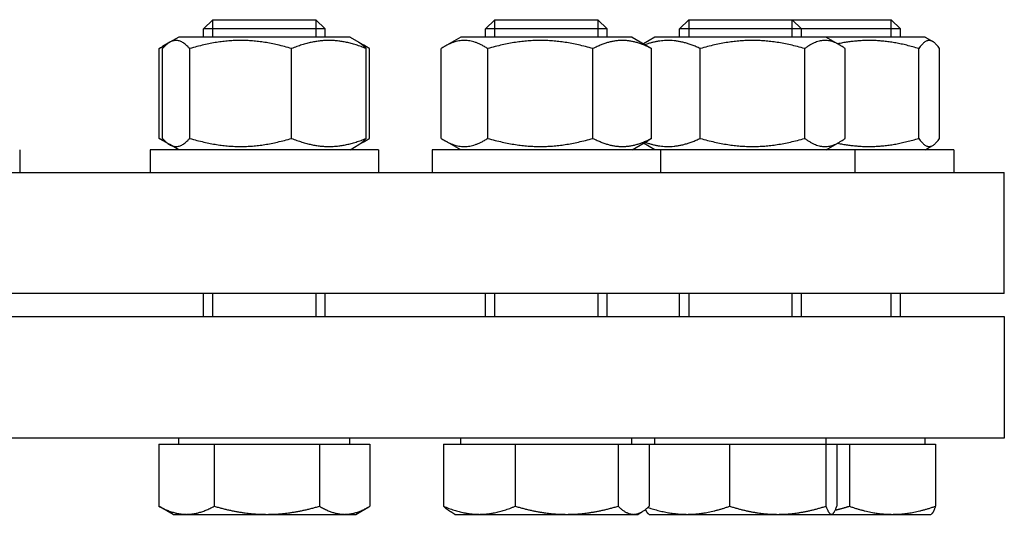
# Model space of a CAD drawing. Units: millimetres. Extents: x 0 to 39774, y -1581 to 5940.
# Drawn here: x 2313 to 2443, y 4638 to 4703 of the extents above; entities that cross this region are included whole.
import ezdxf

# ---------------------------------------------------------------- set-up
doc = ezdxf.new("R2010")
doc.units = ezdxf.units.MM
doc.header["$LTSCALE"] = 20
doc.layers.add('Sichtbar (ISO)', color=7, linetype='Continuous', lineweight=25)
doc.layers.add('Sichtbar schmal (ISO)', color=7, linetype='Continuous', lineweight=25)

msp = doc.modelspace()

# ---------------------------------------------------------------- linework, layer by layer
at = {"layer": 'Sichtbar (ISO)'}
for p, q in [((2338.7, 4702.74), (2337.48, 4701.52)), ((2338.7, 4702.74), (2352.25, 4702.74)), ((2352.25, 4702.74), (2353.48, 4701.52)), ((2375.73, 4702.74), (2374.51, 4701.52)), ((2375.73, 4702.74), (2389.28, 4702.74)), ((2389.28, 4702.74), (2390.51, 4701.52)), ((2401.24, 4702.74), (2400.01, 4701.52)), ((2401.24, 4702.74), (2414.78, 4702.74)), ((2414.78, 4702.74), (2416.01, 4701.52)), ((2414.78, 4702.74), (2427.79, 4702.74)), ((2427.79, 4702.74), (2429.01, 4701.52)), ((2334.23, 4700.44), (2333.05, 4699.77)), ((2356.73, 4700.44), (2334.23, 4700.44)), ((2353.48, 4701.52), (2337.48, 4701.52)), ((2337.48, 4700.44), (2337.48, 4701.52)), ((2353.48, 4700.44), (2353.48, 4701.52)), ((2356.73, 4700.44), (2357.9, 4699.77)), ((2371.26, 4700.44), (2369.13, 4699.21)), ((2393.76, 4700.44), (2371.26, 4700.44)), ((2390.51, 4701.52), (2374.51, 4701.52)), ((2374.51, 4700.44), (2374.51, 4701.52)), ((2390.51, 4700.44), (2390.51, 4701.52)), ((2393.76, 4700.44), (2395.88, 4699.21)), ((2396.76, 4700.44), (2395.26, 4699.57)), ((2419.26, 4700.44), (2396.76, 4700.44)), ((2416.01, 4701.52), (2400.01, 4701.52)), ((2400.01, 4700.44), (2400.01, 4701.52)), ((2416.01, 4700.44), (2416.01, 4701.52)), ((2429.01, 4701.52), (2416.01, 4701.52)), ((2419.26, 4700.44), (2421, 4699.44)), ((2432.26, 4700.44), (2419.26, 4700.44)), ((2429.01, 4700.44), (2429.01, 4701.52)), ((2432.26, 4700.44), (2433.25, 4699.87)), ((2333.05, 4699.77), (2332.1, 4699.21)), ((2357.9, 4699.77), (2358.86, 4699.21)), ((2331.65, 4687.15), (2331.65, 4698.94)), ((2332.09, 4687.15), (2332.09, 4698.94)), ((2335.68, 4687.15), (2335.68, 4698.94)), ((2349.06, 4687.15), (2349.06, 4698.94)), ((2358.86, 4687.15), (2358.86, 4698.94)), ((2359.3, 4687.15), (2359.3, 4698.94)), ((2368.68, 4687.15), (2368.68, 4698.94)), ((2374.81, 4687.15), (2374.81, 4698.94)), ((2388.63, 4687.15), (2388.63, 4698.94)), ((2396.33, 4687.15), (2396.33, 4698.94)), ((2402.71, 4687.15), (2402.71, 4698.94)), ((2416.45, 4687.15), (2416.45, 4698.94)), ((2421.75, 4687.15), (2421.75, 4698.94)), ((2431.43, 4687.15), (2431.43, 4698.94)), ((2434.14, 4687.15), (2434.14, 4698.94)), ((2333.05, 4686.32), (2332.1, 4686.87)), ((2334.23, 4685.64), (2333.05, 4686.32)), ((2356.73, 4685.64), (2357.9, 4686.32)), ((2357.9, 4686.32), (2358.86, 4686.87)), ((2371.26, 4685.64), (2369.13, 4686.87)), ((2393.76, 4685.64), (2395.88, 4686.87)), ((2396.76, 4685.64), (2395.26, 4686.51)), ((2419.26, 4685.64), (2421, 4686.65)), ((2432.26, 4685.64), (2433.25, 4686.21)), ((2313.35, 4685.64), (2313.35, 4682.64)), ((2360.48, 4685.64), (2330.48, 4685.64)), ((2330.48, 4685.64), (2330.48, 4682.64)), ((2360.48, 4685.64), (2360.48, 4682.64)), ((2397.51, 4685.64), (2367.51, 4685.64)), ((2367.51, 4685.64), (2367.51, 4682.64)), ((2397.51, 4685.64), (2397.51, 4682.64)), ((2423.01, 4685.64), (2397.51, 4685.64)), ((2423.01, 4685.64), (2423.01, 4682.64)), ((2436.01, 4685.64), (2423.01, 4685.64)), ((2436.01, 4685.64), (2436.01, 4682.64)), ((1722.65, 4682.64), (2442.65, 4682.64)), ((2442.65, 4666.74), (2442.65, 4682.64)), ((2442.65, 4666.74), (1722.65, 4666.74)), ((2337.48, 4663.74), (2337.48, 4666.74)), ((2353.48, 4663.74), (2353.48, 4666.74)), ((2374.51, 4663.74), (2374.51, 4666.74)), ((2390.51, 4663.74), (2390.51, 4666.74)), ((2400.01, 4663.74), (2400.01, 4666.74)), ((2416.01, 4663.74), (2416.01, 4666.74)), ((2429.01, 4663.74), (2429.01, 4666.74)), ((1722.65, 4663.74), (2442.65, 4663.74)), ((2442.65, 4663.74), (2442.65, 4647.74)), ((2442.65, 4647.74), (1722.65, 4647.74)), ((2334.23, 4646.94), (2334.23, 4647.74)), ((2356.72, 4646.94), (2356.72, 4647.74)), ((2371.26, 4646.94), (2371.26, 4647.74)), ((2393.75, 4646.94), (2393.75, 4647.74)), ((2396.77, 4646.94), (2396.77, 4647.74)), ((2419.26, 4646.94), (2419.26, 4647.74)), ((2432.26, 4646.94), (2432.26, 4647.74)), ((2331.62, 4646.94), (2338.88, 4646.94)), ((2331.62, 4646.94), (2331.62, 4638.81)), ((2338.88, 4646.94), (2352.73, 4646.94)), ((2338.88, 4646.94), (2338.88, 4638.81)), ((2352.73, 4646.94), (2352.73, 4638.81)), ((2352.73, 4646.94), (2359.33, 4646.94)), ((2359.33, 4646.94), (2359.33, 4638.81)), ((2369, 4646.94), (2378.42, 4646.94)), ((2369, 4646.94), (2369, 4638.81)), ((2378.42, 4646.94), (2391.93, 4646.94)), ((2378.42, 4646.94), (2378.42, 4638.81)), ((2391.93, 4646.94), (2391.93, 4638.81)), ((2391.93, 4646.94), (2396.02, 4646.94)), ((2396.02, 4646.94), (2396.02, 4638.81)), ((2396.02, 4646.94), (2406.58, 4646.94)), ((2406.58, 4646.94), (2419.23, 4646.94)), ((2406.58, 4646.94), (2406.58, 4638.81)), ((2419.23, 4646.94), (2419.23, 4638.81)), ((2419.23, 4646.94), (2420.66, 4646.94)), ((2420.66, 4646.94), (2420.66, 4638.81)), ((2420.66, 4646.94), (2422.3, 4646.94)), ((2422.3, 4646.94), (2433.61, 4646.94)), ((2422.3, 4646.94), (2422.3, 4638.81)), ((2433.61, 4646.94), (2433.61, 4638.81)), ((2333.48, 4637.74), (2331.83, 4638.69)), ((2357.48, 4637.74), (2359.12, 4638.69)), ((2333.48, 4637.74), (2335.25, 4637.74)), ((2335.25, 4637.74), (2345.81, 4637.74)), ((2345.81, 4637.74), (2356.03, 4637.74)), ((2356.03, 4637.74), (2357.48, 4637.74)), ((2370.51, 4637.74), (2369.95, 4638.07)), ((2370.51, 4637.74), (2373.71, 4637.74)), ((2373.71, 4637.74), (2385.17, 4637.74)), ((2385.17, 4637.74), (2393.97, 4637.74)), ((2393.97, 4637.74), (2394.51, 4637.74)), ((2394.51, 4637.74), (2395.06, 4638.07)), ((2396.01, 4637.74), (2395.95, 4637.78)), ((2396.01, 4637.74), (2400.97, 4637.74)), ((2400.97, 4637.74), (2412.91, 4637.74)), ((2412.91, 4637.74), (2419.95, 4637.74)), ((2419.95, 4637.74), (2420.01, 4637.74)), ((2420.01, 4637.74), (2420.08, 4637.78)), ((2420.01, 4637.74), (2427.96, 4637.74)), ((2427.96, 4637.74), (2433.01, 4637.74)), ((2433.01, 4637.74), (2433.07, 4637.77))]:
    msp.add_line(p, q, dxfattribs=at)
for points, weights in [([(2332.48, 4699.33), (2332.07, 4699.16), (2331.65, 4698.94)], [1.02709504903, 1.01500241592, 1]), ([(2331.65, 4698.94), (2331.88, 4699.09), (2332.1, 4699.21)], [1, 1.0100406683, 1.01877797953]), ([(2335.68, 4698.94), (2333.88, 4700.94), (2332.09, 4698.94)], [1, 1.15470053838, 1]), ([(2349.06, 4698.94), (2342.37, 4700.94), (2335.68, 4698.94)], [1, 1.15470053838, 1]), ([(2358.86, 4698.94), (2353.96, 4700.94), (2349.06, 4698.94)], [1, 1.15470053838, 1]), ([(2357.9, 4699.77), (2358.35, 4699.5), (2358.86, 4698.94)], [1.0586772248, 1.03934546673, 1]), ([(2359.3, 4698.94), (2358.75, 4699.3), (2358.24, 4699.54)], [1, 1.02482404434, 1.04168130093]), ([(2374.81, 4698.94), (2371.74, 4700.94), (2368.68, 4698.94)], [1, 1.15470053838, 1]), ([(2388.63, 4698.94), (2381.72, 4700.94), (2374.81, 4698.94)], [1, 1.15470053838, 1]), ([(2396.33, 4698.94), (2392.48, 4700.94), (2388.63, 4698.94)], [1, 1.15470053838, 1]), ([(2402.71, 4698.94), (2398.98, 4700.71), (2395.48, 4699.45)], [1, 1.1344656612, 1.03517629825]), ([(2395.88, 4699.21), (2396.1, 4699.09), (2396.33, 4698.94)], [1.01877797953, 1.0100406683, 1]), ([(2416.45, 4698.94), (2409.58, 4700.94), (2402.71, 4698.94)], [1, 1.15470053838, 1]), ([(2421.75, 4698.94), (2419.1, 4700.94), (2416.45, 4698.94)], [1, 1.15470053838, 1]), ([(2431.43, 4698.94), (2425.88, 4700.63), (2420.77, 4699.57)], [1, 1.12786324023, 1.0443631798]), ([(2434.14, 4698.94), (2432.78, 4700.94), (2431.43, 4698.94)], [1, 1.15470053838, 1]), ([(2331.65, 4687.15), (2332.07, 4686.93), (2332.48, 4686.75)], [1, 1.01500241592, 1.02709504903]), ([(2332.1, 4686.87), (2331.88, 4687), (2331.65, 4687.15)], [1.01877797953, 1.0100406683, 1]), ([(2332.09, 4687.15), (2333.88, 4685.15), (2335.68, 4687.15)], [1, 1.15470053838, 1]), ([(2335.68, 4687.15), (2342.37, 4685.15), (2349.06, 4687.15)], [1, 1.15470053838, 1]), ([(2349.06, 4687.15), (2353.96, 4685.15), (2358.86, 4687.15)], [1, 1.15470053838, 1]), ([(2358.86, 4687.15), (2358.35, 4686.58), (2357.9, 4686.32)], [1, 1.03934546673, 1.0586772248]), ([(2358.24, 4686.55), (2358.75, 4686.79), (2359.3, 4687.15)], [1.04168130093, 1.02482404434, 1]), ([(2368.68, 4687.15), (2371.74, 4685.15), (2374.81, 4687.15)], [1, 1.15470053838, 1]), ([(2374.81, 4687.15), (2381.72, 4685.15), (2388.63, 4687.15)], [1, 1.15470053838, 1]), ([(2388.63, 4687.15), (2392.48, 4685.15), (2396.33, 4687.15)], [1, 1.15470053838, 1]), ([(2395.48, 4686.64), (2398.98, 4685.38), (2402.71, 4687.15)], [1.03517629825, 1.1344656612, 1]), ([(2396.33, 4687.15), (2396.1, 4687), (2395.88, 4686.87)], [1, 1.0100406683, 1.01877797953]), ([(2402.71, 4687.15), (2409.58, 4685.15), (2416.45, 4687.15)], [1, 1.15470053838, 1]), ([(2416.45, 4687.15), (2419.1, 4685.15), (2421.75, 4687.15)], [1, 1.15470053838, 1]), ([(2420.77, 4686.51), (2425.88, 4685.46), (2431.43, 4687.15)], [1.0443631798, 1.12786324023, 1]), ([(2431.43, 4687.15), (2432.78, 4685.15), (2434.14, 4687.15)], [1, 1.15470053838, 1]), ([(2331.62, 4638.81), (2333.57, 4637.74), (2335.25, 4637.74)], [1, 1.0379548493, 1]), ([(2331.83, 4638.69), (2331.73, 4638.75), (2331.62, 4638.81)], [1.00409533689, 1.0021719583, 1]), ([(2335.25, 4637.74), (2336.94, 4637.74), (2338.88, 4638.81)], [1, 1.0379548493, 1]), ([(2338.88, 4638.81), (2342.59, 4637.74), (2345.81, 4637.74)], [1, 1.0379548493, 1]), ([(2345.81, 4637.74), (2349.02, 4637.74), (2352.73, 4638.81)], [1, 1.0379548493, 1]), ([(2352.73, 4638.81), (2354.5, 4637.74), (2356.03, 4637.74)], [1, 1.0379548493, 1]), ([(2356.03, 4637.74), (2357.56, 4637.74), (2359.33, 4638.81)], [1, 1.0379548493, 1]), ([(2369, 4638.81), (2371.52, 4637.74), (2373.71, 4637.74)], [1, 1.0379548493, 1]), ([(2369.95, 4638.07), (2369.49, 4638.33), (2369, 4638.81)], [1.01875646857, 1.01692969971, 1]), ([(2373.71, 4637.74), (2375.89, 4637.74), (2378.42, 4638.81)], [1, 1.0379548493, 1]), ([(2378.42, 4638.81), (2382.04, 4637.74), (2385.17, 4637.74)], [1, 1.0379548493, 1]), ([(2385.17, 4637.74), (2388.31, 4637.74), (2391.93, 4638.81)], [1, 1.0379548493, 1]), ([(2391.93, 4638.81), (2393.02, 4637.74), (2393.97, 4637.74)], [1, 1.0379548493, 1]), ([(2393.97, 4637.74), (2394.92, 4637.74), (2396.02, 4638.81)], [1, 1.0379548493, 1]), ([(2395.95, 4637.78), (2395.75, 4637.9), (2395.53, 4638.39)], [1.01153915793, 1.02561599972, 1.013052566]), ([(2395.84, 4638.65), (2398.56, 4637.74), (2400.97, 4637.74)], [1.00544187373, 1.0350045859, 1]), ([(2400.97, 4637.74), (2403.58, 4637.74), (2406.58, 4638.81)], [1, 1.0379548493, 1]), ([(2406.58, 4638.81), (2409.97, 4637.74), (2412.91, 4637.74)], [1, 1.0379548493, 1]), ([(2412.91, 4637.74), (2415.84, 4637.74), (2419.23, 4638.81)], [1, 1.0379548493, 1]), ([(2419.23, 4638.81), (2419.62, 4637.74), (2419.95, 4637.74)], [1, 1.0379548493, 1]), ([(2419.95, 4637.74), (2420.28, 4637.74), (2420.66, 4638.81)], [1, 1.0379548493, 1]), ([(2420.45, 4638.3), (2421.35, 4638.51), (2422.3, 4638.81)], [1.01517539198, 1.0104831449, 1]), ([(2422.3, 4638.81), (2425.33, 4637.74), (2427.96, 4637.74)], [1, 1.0379548493, 1]), ([(2427.96, 4637.74), (2430.58, 4637.74), (2433.61, 4638.81)], [1, 1.0379548493, 1]), ([(2433.61, 4638.81), (2433.32, 4637.92), (2433.07, 4637.77)], [1, 1.03155174923, 1.0106457547])]:
    msp.add_rational_spline(points, weights, degree=2, dxfattribs=at)
at = {"layer": 'Sichtbar schmal (ISO)'}
for p, q in [((2338.68, 4702.72), (2338.68, 4700.44)), ((2352.27, 4700.44), (2352.27, 4702.72)), ((2375.71, 4702.72), (2375.71, 4700.44)), ((2389.3, 4700.44), (2389.3, 4702.72)), ((2401.22, 4702.72), (2401.22, 4700.44)), ((2414.81, 4700.44), (2414.81, 4702.72)), ((2427.81, 4700.44), (2427.81, 4702.72)), ((2338.68, 4666.74), (2338.68, 4663.74)), ((2352.27, 4663.74), (2352.27, 4666.74)), ((2375.71, 4666.74), (2375.71, 4663.74)), ((2389.3, 4663.74), (2389.3, 4666.74)), ((2401.22, 4666.74), (2401.22, 4663.74)), ((2414.81, 4663.74), (2414.81, 4666.74)), ((2427.81, 4663.74), (2427.81, 4666.74))]:
    msp.add_line(p, q, dxfattribs=at)

doc.saveas('drawing.dxf')
